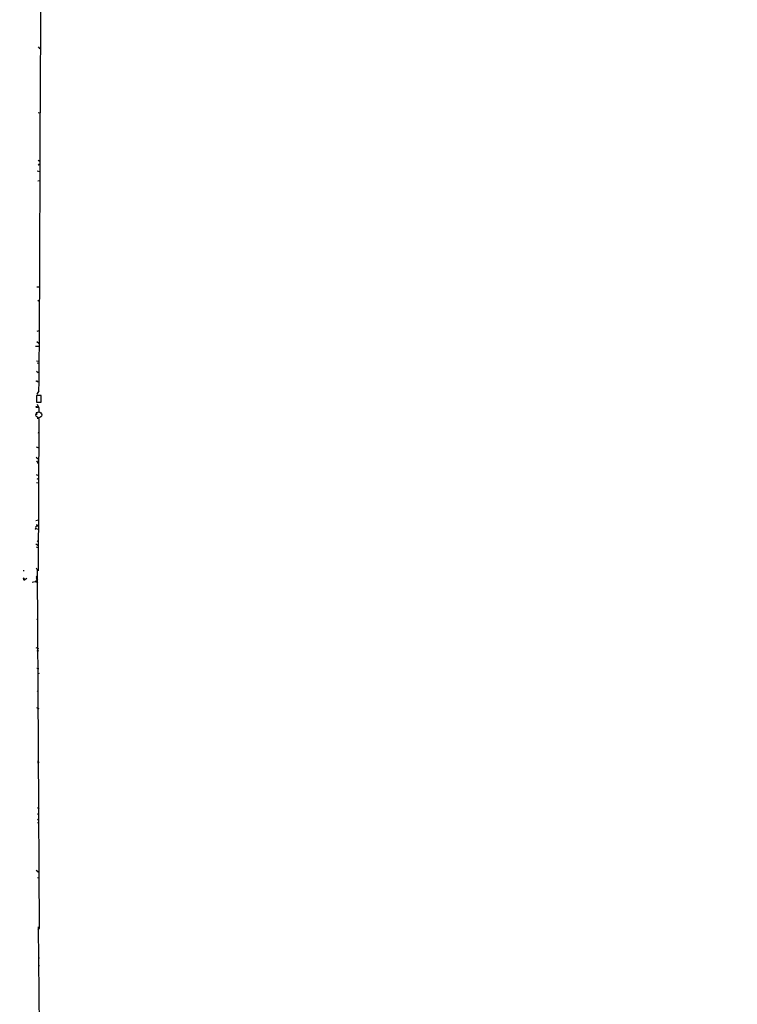
# Model space of a CAD drawing. Extents: x -121095 to 122556, y -242926 to 937.
# Drawn here: x 730 to 963, y 296 to 615 of the extents above; entities that cross this region are included whole.
import ezdxf

# ---------------------------------------------------------------- set-up
doc = ezdxf.new("R2010")
doc.units = 0
doc.header["$MEASUREMENT"] = 0
doc.layers.add('MAIN', color=5, linetype='CONTINUOUS')

msp = doc.modelspace()

# ---------------------------------------------------------------- linework, layer by layer
at = {"layer": 'MAIN'}
for p, q in [((737.1927, 675.894), (736.9387, 585.1313)), ((736.346, 606.552), (736.854, 605.8747)), ((736.346, 585.216), (736.9387, 585.1313)), ((736.346, 569.722), (736.854, 569.468)), ((736.0073, 566.3353), (736.854, 566.0813)), ((736.2613, 563.0333), (736.854, 563.2027)), ((735.9227, 528.7433), (736.6, 528.6587)), ((736.2613, 524.4253), (736.6847, 524.002)), ((736.6, 514.4347), (735.9227, 514.1807)), ((735.9227, 510.9633), (736.6, 510.4553)), ((735.4993, 509.4393), (736.6, 509.4393)), ((735.7533, 504.698), (736.5153, 504.6133)), ((735.7533, 501.396), (736.346, 500.9727)), ((736.0073, 504.0207), (736.5153, 503.936)), ((736.6, 494.9613), (735.9227, 493.9453)), ((736.0073, 498.0093), (736.6, 497.9247)), ((737.2773, 493.4373), (735.838, 493.4373)), ((735.838, 493.4373), (735.838, 491.3207)), ((737.2773, 491.3207), (737.2773, 493.4373)), ((735.7533, 489.6273), (736.5153, 489.5427)), ((735.838, 491.3207), (737.2773, 491.3207)), ((736.0073, 490.6433), (736.5153, 489.458)), ((736.5153, 489.5427), (736.5153, 488.0187)), ((735.838, 488.0187), (735.838, 487.172)), ((736.0073, 486.0713), (736.5153, 485.9867)), ((736.5153, 485.9867), (736.346, 436.626)), ((736.1767, 481.4993), (736.5153, 481.33)), ((735.6687, 476.8427), (736.5153, 476.504)), ((735.6687, 473.456), (736.4307, 472.8633)), ((735.838, 472.2707), (736.346, 471.424)), ((735.6687, 467.868), (736.4307, 467.5293)), ((735.9227, 466.5133), (736.5153, 466.1747)), ((735.7533, 465.2433), (736.346, 465.1587)), ((735.584, 452.882), (736.4307, 453.136)), ((735.584, 450.342), (736.4307, 450.1727)), ((735.6687, 451.612), (736.2613, 451.4427)), ((735.584, 445.3467), (736.2613, 444.9233)), ((735.6687, 444.4153), (736.2613, 444.1613)), ((736.0073, 446.3627), (736.346, 446.1087)), ((735.6687, 437.5573), (736.0073, 436.9647)), ((731.6047, 436.88), (731.52, 436.4567)), ((731.52, 434.2553), (731.6893, 434.4247)), ((735.6687, 434.9327), (736.092, 434.594)), ((736.0073, 436.9647), (736.6847, 320.6327)), ((731.6893, 434.086), (732.028, 433.7473)), ((731.6893, 434.086), (732.028, 433.7473)), ((732.6207, 434.086), (732.028, 433.7473)), ((735.6687, 433.1547), (736.2613, 432.7313)), ((735.838, 434.0013), (736.1767, 433.6627)), ((735.838, 433.578), (736.1767, 433.6627)), ((735.584, 411.734), (736.4307, 411.48)), ((735.9227, 405.0453), (736.5153, 404.9607)), ((736.4307, 403.5213), (736.5153, 403.1827)), ((736.1767, 397.51), (736.346, 397.6793)), ((735.838, 392.2607), (736.5153, 392.0067)), ((736.092, 374.9887), (736.6, 374.5653)), ((736.092, 359.8333), (736.6847, 359.5793)), ((736.092, 357.7167), (736.4307, 357.886)), ((736.092, 356.108), (736.6, 355.7693)), ((736.092, 355.0073), (736.6, 354.9227)), ((735.6687, 339.5133), (736.6847, 338.836)), ((736.092, 337.2273), (736.5153, 337.058)), ((736.346, 321.2253), (737.0233, 259.08)), ((736.6, 320.4633), (736.6847, 320.6327)), ((736.6, 311.15), (736.6847, 311.3193)), ((736.346, 308.7793), (736.7693, 308.61))]:
    msp.add_line(p, q, dxfattribs=at)
for centre, radius in [((730.5462, -121100.3104), 121825.5651), ((735.9226, 498.094), 0.1197), ((735.7956, 489.7544), 0.1338), ((735.4993, 450.2574), 0.1197), ((736.092, 420.8992), 0.1058), ((736.219, 410.6757), 0.1338)]:
    msp.add_circle(centre, radius, dxfattribs=at)
at = {"layer": 'MAIN', "color": 5}
msp.add_circle((736.5576, 487.172), 0.943, dxfattribs=at)
at = {"layer": 'MAIN'}
for centre, radius, start, end in [((-8120.0793, 573.3147), 8857.0259, 359.49312813, 0.07644118), ((736.5153, 568.4521), 0.1894, 206.605648, 26.537987), ((735.9537, 450.6165), 0.4605, 61.030006, 216.593662), ((689.2797, 391.8457), 59.8566, 44.885408, 45.114592), ((736.0459, 434.263), 0.3342, 82.071139, 231.53563), ((731.8445, 433.9025), 0.2403, 130.223759, 319.776241), ((735.8796, 429.2204), 3.8886, 98.125101, 112.385024), ((735.2455, 433.6625), 0.5985, 278.116564, 351.883436), ((778.4295, 439.9571), 59.892, 224.90232, 225.131435), ((736.346, 374.5653), 0.2433, 180, 0), ((736.4731, 320.929), 0.4827, 232.11877, 285.242626), ((736.6423, 311.023), 0.1339, 108.421413, 288.462013)]:
    msp.add_arc(centre, radius, start, end, dxfattribs=at)

doc.saveas('drawing.dxf')
